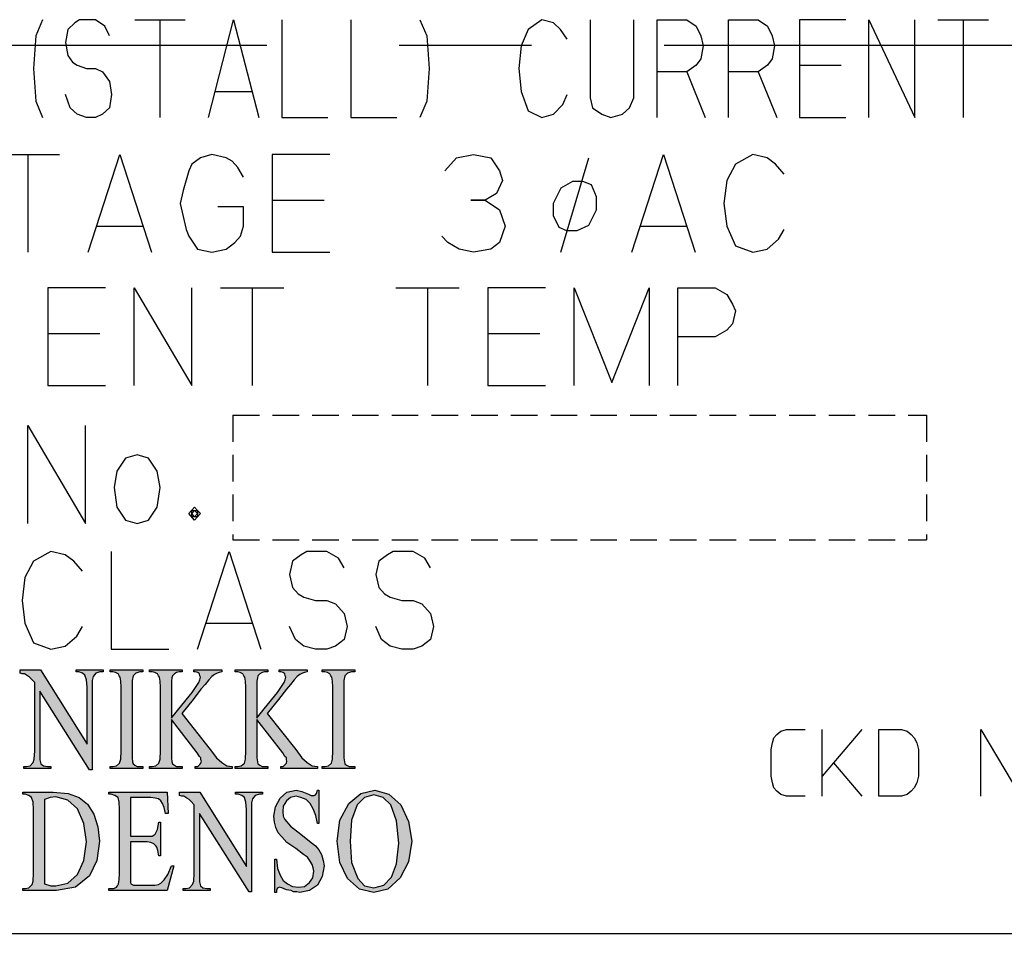
# Model space of a CAD drawing. Extents: x 3842 to 4436, y -19 to 355.
# Drawn here: x 4136 to 4149, y 219 to 232 of the extents above; entities that cross this region are included whole.
import ezdxf

# ---------------------------------------------------------------- set-up
doc = ezdxf.new("R2010")
doc.units = 0
doc.header["$MEASUREMENT"] = 0
doc.linetypes.add('CENTER', pattern=[14.298246, 8.936404, -1.787281, 1.787281, -1.787281])
doc.linetypes.add('DASHED', pattern=[5.361842, 3.574561, -1.787281])
doc.layers.get('0').update_dxf_attribs({"linetype": 'CONTINUOUS'})

msp = doc.modelspace()

# ---------------------------------------------------------------- hatches: boundary and pattern name
at = {"linetype": 'Continuous'}
for points in [[(4136.059, 222.899), (4136.332, 222.899), (4136.961, 221.895), (4136.961, 222.664), (4136.954, 222.763), (4136.933, 222.827), (4136.898, 222.854), (4136.849, 222.872), (4136.814, 222.872), (4136.814, 222.899), (4137.177, 222.899), (4137.177, 222.872), (4137.135, 222.872), (4137.079, 222.854), (4137.045, 222.809), (4137.031, 222.754), (4137.031, 222.664), (4137.031, 221.551), (4136.996, 221.551), (4136.325, 222.61), (4136.325, 221.805), (4136.325, 221.687), (4136.339, 221.633), (4136.374, 221.606), (4136.429, 221.597), (4136.471, 221.597), (4136.471, 221.57), (4136.108, 221.57), (4136.108, 221.597), (4136.143, 221.597), (4136.192, 221.606), (4136.234, 221.651), (4136.248, 221.696), (4136.255, 221.805), (4136.255, 222.727), (4136.213, 222.772), (4136.185, 222.8), (4136.157, 222.818), (4136.115, 222.845), (4136.087, 222.845), (4136.059, 222.854)], [(4137.715, 221.597), (4137.715, 221.57), (4137.275, 221.57), (4137.275, 221.597), (4137.31, 221.597), (4137.359, 221.606), (4137.401, 221.642), (4137.415, 221.696), (4137.422, 221.805), (4137.422, 222.664), (4137.415, 222.745), (4137.408, 222.8), (4137.394, 222.818), (4137.38, 222.845), (4137.345, 222.863), (4137.31, 222.872), (4137.275, 222.872), (4137.275, 222.899), (4137.715, 222.899), (4137.715, 222.872), (4137.674, 222.872), (4137.618, 222.854), (4137.583, 222.818), (4137.569, 222.754), (4137.569, 222.664), (4137.569, 221.805), (4137.569, 221.714), (4137.576, 221.66), (4137.583, 221.633), (4137.604, 221.615), (4137.639, 221.597), (4137.674, 221.597)], [(4138.24, 222.311), (4138.624, 221.823), (4138.708, 221.714), (4138.778, 221.651), (4138.848, 221.606), (4138.918, 221.597), (4138.918, 221.57), (4138.421, 221.57), (4138.421, 221.597), (4138.456, 221.597), (4138.484, 221.624), (4138.498, 221.642), (4138.505, 221.669), (4138.498, 221.687), (4138.498, 221.714), (4138.477, 221.732), (4138.449, 221.778), (4138.1, 222.23), (4138.1, 221.805), (4138.1, 221.714), (4138.107, 221.66), (4138.114, 221.633), (4138.142, 221.615), (4138.17, 221.597), (4138.205, 221.597), (4138.247, 221.597), (4138.247, 221.57), (4137.806, 221.57), (4137.806, 221.597), (4137.841, 221.597), (4137.89, 221.606), (4137.932, 221.642), (4137.946, 221.696), (4137.953, 221.805), (4137.953, 222.664), (4137.946, 222.745), (4137.939, 222.8), (4137.925, 222.818), (4137.911, 222.845), (4137.876, 222.863), (4137.841, 222.872), (4137.806, 222.872), (4137.806, 222.899), (4138.247, 222.899), (4138.247, 222.872), (4138.205, 222.872), (4138.17, 222.863), (4138.142, 222.845), (4138.114, 222.818), (4138.107, 222.79), (4138.1, 222.745), (4138.1, 222.664), (4138.1, 222.248), (4138.128, 222.284), (4138.198, 222.374), (4138.379, 222.592), (4138.47, 222.727), (4138.484, 222.763), (4138.491, 222.8), (4138.484, 222.818), (4138.477, 222.845), (4138.456, 222.863), (4138.421, 222.872), (4138.4, 222.872), (4138.4, 222.899), (4138.778, 222.899), (4138.778, 222.872), (4138.743, 222.863), (4138.715, 222.854), (4138.68, 222.836), (4138.645, 222.809), (4138.603, 222.763), (4138.554, 222.7), (4138.498, 222.637), (4138.393, 222.501)], [(4139.393, 222.311), (4139.777, 221.823), (4139.861, 221.714), (4139.931, 221.651), (4140.001, 221.606), (4140.071, 221.597), (4140.071, 221.57), (4139.575, 221.57), (4139.575, 221.597), (4139.61, 221.597), (4139.637, 221.624), (4139.651, 221.642), (4139.658, 221.669), (4139.651, 221.687), (4139.651, 221.714), (4139.63, 221.732), (4139.603, 221.778), (4139.253, 222.23), (4139.253, 221.805), (4139.253, 221.714), (4139.26, 221.66), (4139.267, 221.633), (4139.295, 221.615), (4139.323, 221.597), (4139.358, 221.597), (4139.4, 221.597), (4139.4, 221.57), (4138.96, 221.57), (4138.96, 221.597), (4138.994, 221.597), (4139.043, 221.606), (4139.085, 221.642), (4139.099, 221.696), (4139.106, 221.805), (4139.106, 222.664), (4139.099, 222.745), (4139.092, 222.8), (4139.078, 222.818), (4139.064, 222.845), (4139.029, 222.863), (4138.994, 222.872), (4138.96, 222.872), (4138.96, 222.899), (4139.4, 222.899), (4139.4, 222.872), (4139.358, 222.872), (4139.323, 222.863), (4139.295, 222.845), (4139.267, 222.818), (4139.26, 222.79), (4139.253, 222.745), (4139.253, 222.664), (4139.253, 222.248), (4139.281, 222.284), (4139.351, 222.374), (4139.533, 222.592), (4139.623, 222.727), (4139.637, 222.763), (4139.644, 222.8), (4139.637, 222.818), (4139.63, 222.845), (4139.61, 222.863), (4139.575, 222.872), (4139.554, 222.872), (4139.554, 222.899), (4139.931, 222.899), (4139.931, 222.872), (4139.896, 222.863), (4139.868, 222.854), (4139.833, 222.836), (4139.798, 222.809), (4139.756, 222.763), (4139.707, 222.7), (4139.651, 222.637), (4139.547, 222.501)], [(4140.574, 221.597), (4140.574, 221.57), (4140.134, 221.57), (4140.134, 221.597), (4140.169, 221.597), (4140.218, 221.606), (4140.26, 221.642), (4140.273, 221.696), (4140.28, 221.805), (4140.28, 222.664), (4140.273, 222.745), (4140.266, 222.8), (4140.253, 222.818), (4140.239, 222.845), (4140.204, 222.863), (4140.169, 222.872), (4140.134, 222.872), (4140.134, 222.899), (4140.574, 222.899), (4140.574, 222.872), (4140.532, 222.872), (4140.476, 222.854), (4140.441, 222.818), (4140.427, 222.754), (4140.427, 222.664), (4140.427, 221.805), (4140.427, 221.714), (4140.434, 221.66), (4140.441, 221.633), (4140.462, 221.615), (4140.497, 221.597), (4140.532, 221.597)], [(4137.547, 221.177), (4137.547, 220.653), (4137.771, 220.653), (4137.841, 220.653), (4137.882, 220.68), (4137.91, 220.743), (4137.931, 220.842), (4137.952, 220.842), (4137.952, 220.39), (4137.931, 220.39), (4137.917, 220.463), (4137.903, 220.508), (4137.889, 220.526), (4137.861, 220.553), (4137.82, 220.571), (4137.771, 220.58), (4137.547, 220.58), (4137.547, 220.137), (4137.547, 220.065), (4137.547, 220.029), (4137.554, 220.01), (4137.568, 220.001), (4137.589, 219.992), (4137.631, 219.992), (4137.799, 219.992), (4137.875, 219.992), (4137.924, 220.001), (4137.959, 220.02), (4138.001, 220.065), (4138.05, 220.137), (4138.099, 220.255), (4138.134, 220.255), (4138.043, 219.92), (4137.253, 219.92), (4137.253, 219.947), (4137.288, 219.947), (4137.323, 219.947), (4137.358, 219.965), (4137.372, 219.983), (4137.386, 220.01), (4137.393, 220.065), (4137.4, 220.155), (4137.4, 221.014), (4137.393, 221.114), (4137.379, 221.177), (4137.337, 221.204), (4137.288, 221.222), (4137.253, 221.222), (4137.253, 221.249), (4138.043, 221.249), (4138.057, 220.96), (4138.022, 220.96), (4138.001, 221.041), (4137.98, 221.096), (4137.959, 221.132), (4137.924, 221.159), (4137.882, 221.168), (4137.82, 221.177)], [(4138.211, 221.249), (4138.484, 221.249), (4139.113, 220.246), (4139.113, 221.014), (4139.106, 221.114), (4139.085, 221.177), (4139.05, 221.204), (4139.001, 221.222), (4138.966, 221.222), (4138.966, 221.249), (4139.329, 221.249), (4139.329, 221.222), (4139.287, 221.222), (4139.231, 221.204), (4139.196, 221.159), (4139.182, 221.105), (4139.182, 221.014), (4139.182, 219.902), (4139.147, 219.902), (4138.477, 220.96), (4138.477, 220.155), (4138.477, 220.038), (4138.491, 219.983), (4138.525, 219.956), (4138.581, 219.947), (4138.623, 219.947), (4138.623, 219.92), (4138.26, 219.92), (4138.26, 219.947), (4138.295, 219.947), (4138.344, 219.956), (4138.386, 220.001), (4138.4, 220.047), (4138.407, 220.155), (4138.407, 221.078), (4138.365, 221.123), (4138.337, 221.15), (4138.309, 221.168), (4138.267, 221.195), (4138.239, 221.195), (4138.211, 221.204)], [(4140.091, 221.277), (4140.091, 220.824), (4140.07, 220.824), (4140.049, 220.933), (4140.014, 221.023), (4139.972, 221.096), (4139.916, 221.15), (4139.846, 221.177), (4139.783, 221.195), (4139.707, 221.177), (4139.651, 221.132), (4139.609, 221.06), (4139.602, 220.987), (4139.609, 220.924), (4139.63, 220.879), (4139.707, 220.788), (4139.846, 220.68), (4139.965, 220.589), (4140.042, 220.526), (4140.091, 220.472), (4140.126, 220.408), (4140.147, 220.327), (4140.161, 220.255), (4140.133, 220.11), (4140.07, 219.992), (4139.965, 219.92), (4139.832, 219.893), (4139.79, 219.902), (4139.749, 219.902), (4139.714, 219.92), (4139.651, 219.929), (4139.588, 219.956), (4139.56, 219.965), (4139.539, 219.956), (4139.525, 219.947), (4139.518, 219.92), (4139.518, 219.893), (4139.497, 219.893), (4139.497, 220.345), (4139.518, 220.345), (4139.532, 220.218), (4139.567, 220.128), (4139.609, 220.056), (4139.665, 220.01), (4139.735, 219.974), (4139.818, 219.965), (4139.895, 219.974), (4139.965, 220.029), (4140.007, 220.092), (4140.021, 220.182), (4140.014, 220.228), (4140, 220.273), (4139.972, 220.318), (4139.937, 220.372), (4139.881, 220.408), (4139.777, 220.49), (4139.658, 220.571), (4139.588, 220.644), (4139.539, 220.698), (4139.511, 220.77), (4139.49, 220.842), (4139.483, 220.924), (4139.504, 221.05), (4139.567, 221.168), (4139.658, 221.249), (4139.783, 221.277), (4139.86, 221.258), (4139.951, 221.222), (4139.986, 221.204), (4140.014, 221.204), (4140.028, 221.204), (4140.042, 221.213), (4140.056, 221.231), (4140.07, 221.277)]]:
    msp.add_hatch(color=7, dxfattribs=at).paths.add_polyline_path(points)
h = msp.add_hatch(color=7, dxfattribs=at)
h.paths.add_polyline_path([(4136.093, 219.92), (4136.093, 219.947), (4136.128, 219.947), (4136.177, 219.956), (4136.219, 220.001), (4136.233, 220.047), (4136.24, 220.155), (4136.24, 221.014), (4136.233, 221.114), (4136.212, 221.177), (4136.177, 221.204), (4136.128, 221.222), (4136.093, 221.222), (4136.093, 221.249), (4136.506, 221.249), (4136.708, 221.231), (4136.855, 221.177), (4136.967, 221.087), (4137.051, 220.951), (4137.107, 220.779), (4137.128, 220.589), (4137.093, 220.327), (4136.995, 220.119), (4136.806, 219.965), (4136.548, 219.92)])
h.paths.add_polyline_path([(4136.387, 220.01), (4136.471, 219.983), (4136.541, 219.983), (4136.701, 220.02), (4136.834, 220.137), (4136.918, 220.327), (4136.953, 220.58), (4136.918, 220.824), (4136.834, 221.023), (4136.701, 221.141), (4136.541, 221.186), (4136.464, 221.177), (4136.387, 221.15)], flags=16)
h = msp.add_hatch(color=7, dxfattribs=at)
h.paths.add_polyline_path([(4140.846, 221.277), (4141.035, 221.222), (4141.195, 221.078), (4141.3, 220.852), (4141.342, 220.589), (4141.3, 220.309), (4141.188, 220.092), (4141.021, 219.938), (4140.832, 219.893), (4140.636, 219.938), (4140.475, 220.083), (4140.371, 220.3), (4140.336, 220.589), (4140.371, 220.87), (4140.496, 221.096), (4140.657, 221.231)])
h.paths.add_polyline_path([(4140.832, 221.213), (4140.706, 221.177), (4140.608, 221.078), (4140.531, 220.87), (4140.51, 220.589), (4140.531, 220.3), (4140.615, 220.083), (4140.706, 219.983), (4140.832, 219.956), (4140.965, 219.992), (4141.069, 220.101), (4141.139, 220.282), (4141.167, 220.562), (4141.139, 220.861), (4141.063, 221.078), (4140.958, 221.177)], flags=16)

# ---------------------------------------------------------------- linework, layer by layer
at = {"color": 7, "linetype": 'Continuous'}
for p, q in [((4136.362, 231.676), (4136.268, 231.456)), ((4136.796, 231.632), (4136.703, 231.544)), ((4136.859, 231.676), (4136.796, 231.632)), ((4136.952, 231.676), (4136.859, 231.676)), ((4137.076, 231.676), (4136.952, 231.676)), ((4137.2, 231.588), (4137.076, 231.676)), ((4137.604, 231.676), (4137.945, 231.676)), ((4137.945, 231.676), (4138.287, 231.676)), ((4137.945, 231.676), (4137.945, 230.356)), ((4138.598, 230.356), (4138.939, 231.676)), ((4138.939, 231.676), (4139.281, 230.356)), ((4139.591, 231.676), (4139.591, 230.356)), ((4140.523, 231.676), (4140.523, 230.356)), ((4141.454, 231.676), (4141.548, 231.456)), ((4143.1, 231.676), (4142.914, 231.544)), ((4143.256, 231.632), (4143.1, 231.676)), ((4143.349, 231.544), (4143.256, 231.632)), ((4143.752, 231.676), (4143.752, 230.62)), ((4144.342, 230.62), (4144.342, 231.676)), ((4144.653, 230.972), (4144.653, 231.676)), ((4144.653, 231.676), (4145.057, 231.676)), ((4145.057, 231.676), (4145.181, 231.588)), ((4145.616, 230.972), (4145.616, 231.676)), ((4145.616, 231.676), (4146.019, 231.676)), ((4146.019, 231.676), (4146.144, 231.588)), ((4146.578, 231.676), (4146.578, 231.06)), ((4147.199, 231.676), (4146.578, 231.676)), ((4147.51, 231.676), (4148.131, 230.356)), ((4147.51, 230.356), (4147.51, 231.676)), ((4148.131, 230.356), (4148.131, 231.676)), ((4148.442, 231.676), (4148.783, 231.676)), ((4148.783, 231.676), (4149.125, 231.676)), ((4148.783, 231.676), (4148.783, 230.356)), ((4136.703, 231.544), (4136.672, 231.368)), ((4137.262, 231.456), (4137.2, 231.588)), ((4142.914, 231.544), (4142.821, 231.324)), ((4143.442, 231.412), (4143.349, 231.544)), ((4145.181, 231.588), (4145.243, 231.456)), ((4146.144, 231.588), (4146.206, 231.456)), ((4136.268, 231.456), (4136.237, 231.016)), ((4136.672, 231.368), (4136.703, 231.192)), ((4141.548, 231.456), (4141.579, 231.016)), ((4145.243, 231.456), (4145.274, 231.324)), ((4146.206, 231.456), (4146.237, 231.324)), ((4142.821, 231.324), (4142.79, 231.016)), ((4145.274, 231.324), (4145.243, 231.148)), ((4146.237, 231.324), (4146.206, 231.148)), ((4136.703, 231.192), (4136.765, 231.104)), ((4136.765, 231.104), (4136.827, 231.06)), ((4145.243, 231.148), (4145.181, 231.06)), ((4146.206, 231.148), (4146.144, 231.06)), ((4136.237, 231.016), (4136.268, 230.576)), ((4136.827, 231.06), (4136.952, 231.016)), ((4136.952, 231.016), (4137.076, 231.016)), ((4137.076, 231.016), (4137.169, 230.972)), ((4137.169, 230.972), (4137.262, 230.84)), ((4141.579, 231.016), (4141.548, 230.576)), ((4142.79, 231.016), (4142.821, 230.708)), ((4145.057, 230.972), (4144.653, 230.972)), ((4144.653, 230.356), (4144.653, 230.972)), ((4145.181, 231.06), (4145.057, 230.972)), ((4145.057, 230.972), (4145.305, 230.356)), ((4146.019, 230.972), (4145.616, 230.972)), ((4145.616, 230.356), (4145.616, 230.972)), ((4146.144, 231.06), (4146.019, 230.972)), ((4146.019, 230.972), (4146.268, 230.356)), ((4146.578, 231.06), (4146.578, 230.356)), ((4146.578, 231.06), (4147.137, 231.06)), ((4137.262, 230.84), (4137.293, 230.664)), ((4138.691, 230.708), (4139.188, 230.708)), ((4142.821, 230.708), (4142.914, 230.444)), ((4136.268, 230.576), (4136.362, 230.356)), ((4136.734, 230.488), (4136.672, 230.664)), ((4137.293, 230.664), (4137.262, 230.488)), ((4141.548, 230.576), (4141.454, 230.356)), ((4143.38, 230.532), (4143.442, 230.664)), ((4143.752, 230.62), (4143.783, 230.488)), ((4144.28, 230.488), (4144.342, 230.62)), ((4136.827, 230.4), (4136.734, 230.488)), ((4137.262, 230.488), (4137.169, 230.4)), ((4142.914, 230.444), (4143.1, 230.356)), ((4143.256, 230.4), (4143.38, 230.532)), ((4143.783, 230.488), (4143.908, 230.4)), ((4144.187, 230.4), (4144.28, 230.488)), ((4136.952, 230.356), (4136.827, 230.4)), ((4137.076, 230.356), (4136.952, 230.356)), ((4137.169, 230.4), (4137.076, 230.356)), ((4139.591, 230.356), (4140.212, 230.356)), ((4140.523, 230.356), (4141.144, 230.356)), ((4143.1, 230.356), (4143.256, 230.4)), ((4143.908, 230.4), (4144.032, 230.356)), ((4144.032, 230.356), (4144.187, 230.4)), ((4146.578, 230.356), (4147.199, 230.356)), ((4135.735, 229.856), (4136.162, 229.856)), ((4136.162, 229.856), (4136.589, 229.856)), ((4136.162, 229.856), (4136.162, 228.536)), ((4136.977, 228.536), (4137.404, 229.856)), ((4137.404, 229.856), (4137.831, 228.536)), ((4138.491, 229.812), (4138.374, 229.724)), ((4138.646, 229.856), (4138.491, 229.812)), ((4138.84, 229.812), (4138.646, 229.856)), ((4138.918, 229.768), (4138.84, 229.812)), ((4138.995, 229.68), (4138.918, 229.768)), ((4139.461, 229.856), (4139.461, 229.24)), ((4140.237, 229.856), (4139.461, 229.856)), ((4141.79, 229.636), (4141.945, 229.812)), ((4141.945, 229.812), (4142.178, 229.856)), ((4142.178, 229.856), (4142.411, 229.812)), ((4142.411, 229.812), (4142.528, 229.636)), ((4143.356, 228.536), (4143.731, 229.812)), ((4144.313, 228.536), (4144.74, 229.856)), ((4144.74, 229.856), (4145.167, 228.536)), ((4145.944, 229.856), (4145.711, 229.724)), ((4146.138, 229.812), (4145.944, 229.856)), ((4146.254, 229.724), (4146.138, 229.812)), ((4138.335, 229.636), (4138.258, 229.372)), ((4138.374, 229.724), (4138.335, 229.636)), ((4139.073, 229.548), (4138.995, 229.68)), ((4142.528, 229.636), (4142.567, 229.504)), ((4145.711, 229.724), (4145.594, 229.504)), ((4146.371, 229.592), (4146.254, 229.724)), ((4142.567, 229.504), (4142.489, 229.328)), ((4143.511, 229.49), (4143.356, 229.402)), ((4143.653, 229.49), (4143.511, 229.49)), ((4143.77, 229.446), (4143.653, 229.49)), ((4145.594, 229.504), (4145.555, 229.196)), ((4138.258, 229.372), (4138.219, 229.196)), ((4143.356, 229.402), (4143.252, 229.196)), ((4143.835, 229.284), (4143.77, 229.446)), ((4139.461, 229.24), (4139.461, 228.536)), ((4139.461, 229.24), (4140.16, 229.24)), ((4142.14, 229.24), (4142.334, 229.24)), ((4142.334, 229.24), (4142.14, 229.24)), ((4142.489, 229.328), (4142.334, 229.24)), ((4142.334, 229.24), (4142.528, 229.108)), ((4143.835, 229.108), (4143.835, 229.284)), ((4138.219, 229.196), (4138.258, 229.02)), ((4139.073, 229.152), (4138.724, 229.152)), ((4139.073, 228.888), (4139.073, 229.152)), ((4142.528, 229.108), (4142.605, 228.888)), ((4143.252, 229.196), (4143.252, 229.035)), ((4143.731, 228.903), (4143.835, 229.108)), ((4145.555, 229.196), (4145.594, 228.888)), ((4138.258, 229.02), (4138.297, 228.844)), ((4143.252, 229.035), (4143.33, 228.874)), ((4137.093, 228.888), (4137.714, 228.888)), ((4138.297, 228.844), (4138.335, 228.756)), ((4139.034, 228.756), (4139.073, 228.888)), ((4142.605, 228.888), (4142.528, 228.668)), ((4143.33, 228.874), (4143.433, 228.83)), ((4143.433, 228.83), (4143.576, 228.83)), ((4143.576, 228.83), (4143.731, 228.903)), ((4144.43, 228.888), (4145.051, 228.888)), ((4145.594, 228.888), (4145.711, 228.624)), ((4146.293, 228.712), (4146.371, 228.844)), ((4138.335, 228.756), (4138.452, 228.58)), ((4138.957, 228.668), (4139.034, 228.756)), ((4141.829, 228.668), (4141.751, 228.756)), ((4146.138, 228.58), (4146.293, 228.712)), ((4138.452, 228.58), (4138.646, 228.536)), ((4138.646, 228.536), (4138.84, 228.58)), ((4138.84, 228.58), (4138.957, 228.668)), ((4141.984, 228.58), (4141.829, 228.668)), ((4142.178, 228.536), (4141.984, 228.58)), ((4142.411, 228.58), (4142.178, 228.536)), ((4142.528, 228.668), (4142.411, 228.58)), ((4145.711, 228.624), (4145.944, 228.536)), ((4145.944, 228.536), (4146.138, 228.58)), ((4139.461, 228.536), (4140.237, 228.536)), ((4136.433, 228.056), (4136.433, 227.44)), ((4137.21, 228.056), (4136.433, 228.056)), ((4137.598, 228.056), (4138.374, 226.736)), ((4137.598, 226.736), (4137.598, 228.056)), ((4138.374, 226.736), (4138.374, 228.056)), ((4138.762, 228.056), (4139.189, 228.056)), ((4139.189, 228.056), (4139.616, 228.056)), ((4139.189, 228.056), (4139.189, 226.736)), ((4141.13, 228.056), (4141.557, 228.056)), ((4141.557, 228.056), (4141.984, 228.056)), ((4141.557, 228.056), (4141.557, 226.736)), ((4142.372, 228.056), (4142.372, 227.44)), ((4143.149, 228.056), (4142.372, 228.056)), ((4143.537, 228.056), (4144.042, 226.78)), ((4143.537, 226.736), (4143.537, 228.056)), ((4144.042, 226.78), (4144.546, 228.056)), ((4144.546, 228.056), (4144.546, 226.736)), ((4144.934, 227.396), (4144.934, 228.056)), ((4144.934, 228.056), (4145.439, 228.056)), ((4145.439, 228.056), (4145.594, 227.968)), ((4145.594, 227.968), (4145.672, 227.836)), ((4145.672, 227.836), (4145.711, 227.748)), ((4145.711, 227.748), (4145.672, 227.572)), ((4145.672, 227.572), (4145.594, 227.484)), ((4136.433, 227.44), (4136.433, 226.736)), ((4136.433, 227.44), (4137.132, 227.44)), ((4142.372, 227.44), (4142.372, 226.736)), ((4142.372, 227.44), (4143.071, 227.44)), ((4145.439, 227.396), (4144.934, 227.396)), ((4144.934, 226.736), (4144.934, 227.396)), ((4145.594, 227.484), (4145.439, 227.396)), ((4136.433, 226.736), (4137.21, 226.736)), ((4142.372, 226.736), (4143.149, 226.736)), ((4136.162, 226.197), (4136.938, 224.877)), ((4136.162, 224.877), (4136.162, 226.197)), ((4136.938, 224.877), (4136.938, 226.197)), ((4137.637, 225.801), (4137.481, 225.757)), ((4137.792, 225.757), (4137.637, 225.801)), ((4137.481, 225.757), (4137.365, 225.581)), ((4137.908, 225.581), (4137.792, 225.757)), ((4137.365, 225.581), (4137.326, 225.361)), ((4137.947, 225.361), (4137.908, 225.581)), ((4137.326, 225.361), (4137.365, 225.097)), ((4137.908, 225.097), (4137.947, 225.361)), ((4137.365, 225.097), (4137.481, 224.921)), ((4137.792, 224.921), (4137.908, 225.097)), ((4138.335, 225.009), (4138.413, 225.097)), ((4138.413, 225.097), (4138.452, 225.053)), ((4138.413, 224.921), (4138.335, 225.009)), ((4138.374, 225.009), (4138.413, 225.053)), ((4138.374, 225.053), (4138.413, 225.053)), ((4138.374, 224.965), (4138.374, 225.053)), ((4138.413, 224.965), (4138.374, 225.009)), ((4138.452, 224.965), (4138.374, 224.965)), ((4138.413, 225.053), (4138.452, 225.053)), ((4138.413, 225.053), (4138.452, 225.009)), ((4138.452, 225.009), (4138.413, 224.965)), ((4138.452, 224.965), (4138.413, 224.921)), ((4138.452, 225.053), (4138.491, 225.009)), ((4138.452, 225.053), (4138.452, 225.009)), ((4138.452, 225.009), (4138.452, 224.965)), ((4138.491, 225.009), (4138.452, 224.965)), ((4137.481, 224.921), (4137.637, 224.877)), ((4137.637, 224.877), (4137.792, 224.921)), ((4136.472, 224.497), (4136.239, 224.365)), ((4136.666, 224.453), (4136.472, 224.497)), ((4136.783, 224.365), (4136.666, 224.453)), ((4137.287, 224.497), (4137.287, 223.177)), ((4138.452, 223.177), (4138.879, 224.497)), ((4138.879, 224.497), (4139.306, 223.177)), ((4139.849, 224.453), (4139.733, 224.365)), ((4139.927, 224.497), (4139.849, 224.453)), ((4140.043, 224.497), (4139.927, 224.497)), ((4140.199, 224.497), (4140.043, 224.497)), ((4140.354, 224.409), (4140.199, 224.497)), ((4141.014, 224.453), (4140.897, 224.365)), ((4141.091, 224.497), (4141.014, 224.453)), ((4141.208, 224.497), (4141.091, 224.497)), ((4141.363, 224.497), (4141.208, 224.497)), ((4141.518, 224.409), (4141.363, 224.497)), ((4136.239, 224.365), (4136.123, 224.145)), ((4136.899, 224.233), (4136.783, 224.365)), ((4139.733, 224.365), (4139.694, 224.189)), ((4140.432, 224.277), (4140.354, 224.409)), ((4140.897, 224.365), (4140.859, 224.189)), ((4141.596, 224.277), (4141.518, 224.409)), ((4139.694, 224.189), (4139.733, 224.013)), ((4140.859, 224.189), (4140.897, 224.013)), ((4136.123, 224.145), (4136.084, 223.837)), ((4139.733, 224.013), (4139.811, 223.925)), ((4139.811, 223.925), (4139.888, 223.881)), ((4140.897, 224.013), (4140.975, 223.925)), ((4140.975, 223.925), (4141.053, 223.881)), ((4136.084, 223.837), (4136.123, 223.529)), ((4139.888, 223.881), (4140.043, 223.837)), ((4140.043, 223.837), (4140.199, 223.837)), ((4140.199, 223.837), (4140.315, 223.793)), ((4140.315, 223.793), (4140.432, 223.661)), ((4141.053, 223.881), (4141.208, 223.837)), ((4141.208, 223.837), (4141.363, 223.837)), ((4141.363, 223.837), (4141.48, 223.793)), ((4141.48, 223.793), (4141.596, 223.661)), ((4140.432, 223.661), (4140.47, 223.485)), ((4141.596, 223.661), (4141.635, 223.485)), ((4136.123, 223.529), (4136.239, 223.265)), ((4138.568, 223.529), (4139.189, 223.529)), ((4136.822, 223.353), (4136.899, 223.485)), ((4139.772, 223.309), (4139.694, 223.485)), ((4140.47, 223.485), (4140.432, 223.309)), ((4140.936, 223.309), (4140.859, 223.485)), ((4141.635, 223.485), (4141.596, 223.309)), ((4136.239, 223.265), (4136.472, 223.177)), ((4136.666, 223.221), (4136.822, 223.353)), ((4139.888, 223.221), (4139.772, 223.309)), ((4140.432, 223.309), (4140.315, 223.221)), ((4141.053, 223.221), (4140.936, 223.309)), ((4141.596, 223.309), (4141.48, 223.221)), ((4136.472, 223.177), (4136.666, 223.221)), ((4137.287, 223.177), (4138.064, 223.177)), ((4140.043, 223.177), (4139.888, 223.221)), ((4140.199, 223.177), (4140.043, 223.177)), ((4140.315, 223.221), (4140.199, 223.177)), ((4141.208, 223.177), (4141.053, 223.221)), ((4141.363, 223.177), (4141.208, 223.177)), ((4141.48, 223.221), (4141.363, 223.177)), ((4136.059, 222.854), (4136.059, 222.899)), ((4136.059, 222.899), (4136.332, 222.899)), ((4136.087, 222.845), (4136.059, 222.854)), ((4136.115, 222.845), (4136.087, 222.845)), ((4136.157, 222.818), (4136.115, 222.845)), ((4136.332, 222.899), (4136.961, 221.895)), ((4136.814, 222.899), (4137.177, 222.899)), ((4136.814, 222.872), (4136.814, 222.899)), ((4136.849, 222.872), (4136.814, 222.872)), ((4136.898, 222.854), (4136.849, 222.872)), ((4136.933, 222.827), (4136.898, 222.854)), ((4137.079, 222.854), (4137.045, 222.809)), ((4137.135, 222.872), (4137.079, 222.854)), ((4137.177, 222.872), (4137.135, 222.872)), ((4137.177, 222.899), (4137.177, 222.872)), ((4137.275, 222.899), (4137.715, 222.899)), ((4137.275, 222.872), (4137.275, 222.899)), ((4137.31, 222.872), (4137.275, 222.872)), ((4137.345, 222.863), (4137.31, 222.872)), ((4137.38, 222.845), (4137.345, 222.863)), ((4137.394, 222.818), (4137.38, 222.845)), ((4137.618, 222.854), (4137.583, 222.818)), ((4137.674, 222.872), (4137.618, 222.854)), ((4137.715, 222.872), (4137.674, 222.872)), ((4137.715, 222.899), (4137.715, 222.872)), ((4137.806, 222.899), (4138.247, 222.899)), ((4137.806, 222.872), (4137.806, 222.899)), ((4137.841, 222.872), (4137.806, 222.872)), ((4137.876, 222.863), (4137.841, 222.872)), ((4137.911, 222.845), (4137.876, 222.863)), ((4137.925, 222.818), (4137.911, 222.845)), ((4138.142, 222.845), (4138.114, 222.818)), ((4138.17, 222.863), (4138.142, 222.845)), ((4138.205, 222.872), (4138.17, 222.863)), ((4138.247, 222.872), (4138.205, 222.872)), ((4138.247, 222.899), (4138.247, 222.872)), ((4138.4, 222.899), (4138.778, 222.899)), ((4138.4, 222.872), (4138.4, 222.899)), ((4138.421, 222.872), (4138.4, 222.872)), ((4138.456, 222.863), (4138.421, 222.872)), ((4138.477, 222.845), (4138.456, 222.863)), ((4138.484, 222.818), (4138.477, 222.845)), ((4138.68, 222.836), (4138.645, 222.809)), ((4138.715, 222.854), (4138.68, 222.836)), ((4138.743, 222.863), (4138.715, 222.854)), ((4138.778, 222.872), (4138.743, 222.863)), ((4138.778, 222.899), (4138.778, 222.872)), ((4138.96, 222.899), (4139.4, 222.899)), ((4138.96, 222.872), (4138.96, 222.899)), ((4138.994, 222.872), (4138.96, 222.872)), ((4139.029, 222.863), (4138.994, 222.872)), ((4139.064, 222.845), (4139.029, 222.863)), ((4139.078, 222.818), (4139.064, 222.845)), ((4139.295, 222.845), (4139.267, 222.818)), ((4139.323, 222.863), (4139.295, 222.845)), ((4139.358, 222.872), (4139.323, 222.863)), ((4139.4, 222.872), (4139.358, 222.872)), ((4139.4, 222.899), (4139.4, 222.872)), ((4139.554, 222.899), (4139.931, 222.899)), ((4139.554, 222.872), (4139.554, 222.899)), ((4139.575, 222.872), (4139.554, 222.872)), ((4139.61, 222.863), (4139.575, 222.872)), ((4139.63, 222.845), (4139.61, 222.863)), ((4139.637, 222.818), (4139.63, 222.845)), ((4139.833, 222.836), (4139.798, 222.809)), ((4139.868, 222.854), (4139.833, 222.836)), ((4139.896, 222.863), (4139.868, 222.854)), ((4139.931, 222.872), (4139.896, 222.863)), ((4139.931, 222.899), (4139.931, 222.872)), ((4140.134, 222.899), (4140.574, 222.899)), ((4140.134, 222.872), (4140.134, 222.899)), ((4140.169, 222.872), (4140.134, 222.872)), ((4140.204, 222.863), (4140.169, 222.872)), ((4140.239, 222.845), (4140.204, 222.863)), ((4140.253, 222.818), (4140.239, 222.845)), ((4140.476, 222.854), (4140.441, 222.818)), ((4140.532, 222.872), (4140.476, 222.854)), ((4140.574, 222.872), (4140.532, 222.872)), ((4140.574, 222.899), (4140.574, 222.872)), ((4136.185, 222.8), (4136.157, 222.818)), ((4136.213, 222.772), (4136.185, 222.8)), ((4136.255, 222.727), (4136.213, 222.772)), ((4136.255, 221.805), (4136.255, 222.727)), ((4136.954, 222.763), (4136.933, 222.827)), ((4136.961, 222.664), (4136.954, 222.763)), ((4137.045, 222.809), (4137.031, 222.754)), ((4137.031, 222.754), (4137.031, 222.664)), ((4137.408, 222.8), (4137.394, 222.818)), ((4137.415, 222.745), (4137.408, 222.8)), ((4137.422, 222.664), (4137.415, 222.745)), ((4137.583, 222.818), (4137.569, 222.754)), ((4137.569, 222.754), (4137.569, 222.664)), ((4137.939, 222.8), (4137.925, 222.818)), ((4137.946, 222.745), (4137.939, 222.8)), ((4137.953, 222.664), (4137.946, 222.745)), ((4138.107, 222.79), (4138.1, 222.745)), ((4138.1, 222.745), (4138.1, 222.664)), ((4138.114, 222.818), (4138.107, 222.79)), ((4138.379, 222.592), (4138.47, 222.727)), ((4138.47, 222.727), (4138.484, 222.763)), ((4138.491, 222.8), (4138.484, 222.818)), ((4138.484, 222.763), (4138.491, 222.8)), ((4138.603, 222.763), (4138.554, 222.7)), ((4138.645, 222.809), (4138.603, 222.763)), ((4139.092, 222.8), (4139.078, 222.818)), ((4139.099, 222.745), (4139.092, 222.8)), ((4139.106, 222.664), (4139.099, 222.745)), ((4139.26, 222.79), (4139.253, 222.745)), ((4139.253, 222.745), (4139.253, 222.664)), ((4139.267, 222.818), (4139.26, 222.79)), ((4139.533, 222.592), (4139.623, 222.727)), ((4139.623, 222.727), (4139.637, 222.763)), ((4139.644, 222.8), (4139.637, 222.818)), ((4139.637, 222.763), (4139.644, 222.8)), ((4139.756, 222.763), (4139.707, 222.7)), ((4139.798, 222.809), (4139.756, 222.763)), ((4140.266, 222.8), (4140.253, 222.818)), ((4140.273, 222.745), (4140.266, 222.8)), ((4140.28, 222.664), (4140.273, 222.745)), ((4140.441, 222.818), (4140.427, 222.754)), ((4140.427, 222.754), (4140.427, 222.664)), ((4136.325, 222.61), (4136.325, 221.805)), ((4136.996, 221.551), (4136.325, 222.61)), ((4136.961, 221.895), (4136.961, 222.664)), ((4137.031, 222.664), (4137.031, 221.551)), ((4137.422, 221.805), (4137.422, 222.664)), ((4137.569, 222.664), (4137.569, 221.805)), ((4137.953, 221.805), (4137.953, 222.664)), ((4138.1, 222.664), (4138.1, 222.248)), ((4138.198, 222.374), (4138.379, 222.592)), ((4138.498, 222.637), (4138.393, 222.501)), ((4138.554, 222.7), (4138.498, 222.637)), ((4139.106, 221.805), (4139.106, 222.664)), ((4139.253, 222.664), (4139.253, 222.248)), ((4139.351, 222.374), (4139.533, 222.592)), ((4139.651, 222.637), (4139.547, 222.501)), ((4139.707, 222.7), (4139.651, 222.637)), ((4140.28, 221.805), (4140.28, 222.664)), ((4140.427, 222.664), (4140.427, 221.805)), ((4138.393, 222.501), (4138.24, 222.311)), ((4139.547, 222.501), (4139.393, 222.311)), ((4138.128, 222.284), (4138.198, 222.374)), ((4138.24, 222.311), (4138.624, 221.823)), ((4139.281, 222.284), (4139.351, 222.374)), ((4139.393, 222.311), (4139.777, 221.823)), ((4138.1, 222.248), (4138.128, 222.284)), ((4138.1, 222.23), (4138.1, 221.805)), ((4138.449, 221.778), (4138.1, 222.23)), ((4139.253, 222.248), (4139.281, 222.284)), ((4139.253, 222.23), (4139.253, 221.805)), ((4139.603, 221.778), (4139.253, 222.23)), ((4146.268, 222.025), (4146.325, 222.07)), ((4146.325, 222.07), (4146.402, 222.093)), ((4146.402, 222.093), (4146.651, 222.093)), ((4146.88, 221.463), (4146.88, 222.093)), ((4147.415, 222.093), (4147.033, 221.643)), ((4147.645, 222.093), (4147.951, 222.093)), ((4147.645, 221.193), (4147.645, 222.093)), ((4147.951, 222.093), (4148.027, 222.07)), ((4148.027, 222.07), (4148.085, 222.025)), ((4149.022, 222.093), (4149.557, 221.193)), ((4149.022, 221.193), (4149.022, 222.093)), ((4146.192, 221.823), (4146.211, 221.913)), ((4146.211, 221.913), (4146.23, 221.98)), ((4146.23, 221.98), (4146.268, 222.025)), ((4148.085, 222.025), (4148.123, 221.98)), ((4148.123, 221.98), (4148.161, 221.913)), ((4148.161, 221.913), (4148.18, 221.823)), ((4136.248, 221.696), (4136.255, 221.805)), ((4136.325, 221.805), (4136.325, 221.687)), ((4137.415, 221.696), (4137.422, 221.805)), ((4137.569, 221.805), (4137.569, 221.714)), ((4137.946, 221.696), (4137.953, 221.805)), ((4138.1, 221.805), (4138.1, 221.714)), ((4138.477, 221.732), (4138.449, 221.778)), ((4138.624, 221.823), (4138.708, 221.714)), ((4139.099, 221.696), (4139.106, 221.805)), ((4139.253, 221.805), (4139.253, 221.714)), ((4139.63, 221.732), (4139.603, 221.778)), ((4139.777, 221.823), (4139.861, 221.714)), ((4140.273, 221.696), (4140.28, 221.805)), ((4140.427, 221.805), (4140.427, 221.714)), ((4146.192, 221.463), (4146.192, 221.823)), ((4148.18, 221.823), (4148.18, 221.463)), ((4136.192, 221.606), (4136.234, 221.651)), ((4136.234, 221.651), (4136.248, 221.696)), ((4136.325, 221.687), (4136.339, 221.633)), ((4137.359, 221.606), (4137.401, 221.642)), ((4137.401, 221.642), (4137.415, 221.696)), ((4137.569, 221.714), (4137.576, 221.66)), ((4137.576, 221.66), (4137.583, 221.633)), ((4137.89, 221.606), (4137.932, 221.642)), ((4137.932, 221.642), (4137.946, 221.696)), ((4138.1, 221.714), (4138.107, 221.66)), ((4138.107, 221.66), (4138.114, 221.633)), ((4138.498, 221.714), (4138.477, 221.732)), ((4138.484, 221.624), (4138.498, 221.642)), ((4138.498, 221.687), (4138.498, 221.714)), ((4138.505, 221.669), (4138.498, 221.687)), ((4138.498, 221.642), (4138.505, 221.669)), ((4138.708, 221.714), (4138.778, 221.651)), ((4138.778, 221.651), (4138.848, 221.606)), ((4139.043, 221.606), (4139.085, 221.642)), ((4139.085, 221.642), (4139.099, 221.696)), ((4139.253, 221.714), (4139.26, 221.66)), ((4139.26, 221.66), (4139.267, 221.633)), ((4139.651, 221.714), (4139.63, 221.732)), ((4139.637, 221.624), (4139.651, 221.642)), ((4139.651, 221.687), (4139.651, 221.714)), ((4139.658, 221.669), (4139.651, 221.687)), ((4139.651, 221.642), (4139.658, 221.669)), ((4139.861, 221.714), (4139.931, 221.651)), ((4139.931, 221.651), (4140.001, 221.606)), ((4140.218, 221.606), (4140.26, 221.642)), ((4140.26, 221.642), (4140.273, 221.696)), ((4140.427, 221.714), (4140.434, 221.66)), ((4140.434, 221.66), (4140.441, 221.633)), ((4147.033, 221.643), (4146.88, 221.463)), ((4147.033, 221.643), (4147.415, 221.193)), ((4136.108, 221.597), (4136.143, 221.597)), ((4136.108, 221.57), (4136.108, 221.597)), ((4136.471, 221.57), (4136.108, 221.57)), ((4136.143, 221.597), (4136.192, 221.606)), ((4136.339, 221.633), (4136.374, 221.606)), ((4136.374, 221.606), (4136.429, 221.597)), ((4136.429, 221.597), (4136.471, 221.597)), ((4136.471, 221.597), (4136.471, 221.57)), ((4137.031, 221.551), (4136.996, 221.551)), ((4137.275, 221.597), (4137.31, 221.597)), ((4137.275, 221.57), (4137.275, 221.597)), ((4137.715, 221.57), (4137.275, 221.57)), ((4137.31, 221.597), (4137.359, 221.606)), ((4137.583, 221.633), (4137.604, 221.615)), ((4137.604, 221.615), (4137.639, 221.597)), ((4137.639, 221.597), (4137.674, 221.597)), ((4137.674, 221.597), (4137.715, 221.597)), ((4137.715, 221.597), (4137.715, 221.57)), ((4137.806, 221.597), (4137.841, 221.597)), ((4137.806, 221.57), (4137.806, 221.597)), ((4138.247, 221.57), (4137.806, 221.57)), ((4137.841, 221.597), (4137.89, 221.606)), ((4138.114, 221.633), (4138.142, 221.615)), ((4138.142, 221.615), (4138.17, 221.597)), ((4138.17, 221.597), (4138.205, 221.597)), ((4138.205, 221.597), (4138.247, 221.597)), ((4138.247, 221.597), (4138.247, 221.57)), ((4138.421, 221.597), (4138.456, 221.597)), ((4138.421, 221.57), (4138.421, 221.597)), ((4138.918, 221.57), (4138.421, 221.57)), ((4138.456, 221.597), (4138.484, 221.624)), ((4138.848, 221.606), (4138.918, 221.597)), ((4138.918, 221.597), (4138.918, 221.57)), ((4138.96, 221.597), (4138.994, 221.597)), ((4138.96, 221.57), (4138.96, 221.597)), ((4139.4, 221.57), (4138.96, 221.57)), ((4138.994, 221.597), (4139.043, 221.606)), ((4139.267, 221.633), (4139.295, 221.615)), ((4139.295, 221.615), (4139.323, 221.597)), ((4139.323, 221.597), (4139.358, 221.597)), ((4139.358, 221.597), (4139.4, 221.597)), ((4139.4, 221.597), (4139.4, 221.57)), ((4139.575, 221.597), (4139.61, 221.597)), ((4139.575, 221.57), (4139.575, 221.597)), ((4140.071, 221.57), (4139.575, 221.57)), ((4139.61, 221.597), (4139.637, 221.624)), ((4140.001, 221.606), (4140.071, 221.597)), ((4140.071, 221.597), (4140.071, 221.57)), ((4140.134, 221.597), (4140.169, 221.597)), ((4140.134, 221.57), (4140.134, 221.597)), ((4140.574, 221.57), (4140.134, 221.57)), ((4140.169, 221.597), (4140.218, 221.606)), ((4140.441, 221.633), (4140.462, 221.615)), ((4140.462, 221.615), (4140.497, 221.597)), ((4140.497, 221.597), (4140.532, 221.597)), ((4140.532, 221.597), (4140.574, 221.597)), ((4140.574, 221.597), (4140.574, 221.57)), ((4146.211, 221.373), (4146.192, 221.463)), ((4146.23, 221.306), (4146.211, 221.373)), ((4146.88, 221.193), (4146.88, 221.463)), ((4148.161, 221.373), (4148.123, 221.306)), ((4148.18, 221.463), (4148.161, 221.373)), ((4136.093, 221.249), (4136.506, 221.249)), ((4136.093, 221.222), (4136.093, 221.249)), ((4136.506, 221.249), (4136.708, 221.231)), ((4137.253, 221.249), (4138.043, 221.249)), ((4137.253, 221.222), (4137.253, 221.249)), ((4138.043, 221.249), (4138.057, 220.96)), ((4138.211, 221.204), (4138.211, 221.249)), ((4138.211, 221.249), (4138.484, 221.249)), ((4138.484, 221.249), (4139.113, 220.246)), ((4138.966, 221.249), (4139.329, 221.249)), ((4138.966, 221.222), (4138.966, 221.249)), ((4139.329, 221.249), (4139.329, 221.222)), ((4139.567, 221.168), (4139.658, 221.249)), ((4139.658, 221.249), (4139.783, 221.277)), ((4139.783, 221.277), (4139.86, 221.258)), ((4139.86, 221.258), (4139.951, 221.222)), ((4140.056, 221.231), (4140.07, 221.277)), ((4140.07, 221.277), (4140.091, 221.277)), ((4140.091, 221.277), (4140.091, 220.824)), ((4140.657, 221.231), (4140.846, 221.277)), ((4140.846, 221.277), (4141.035, 221.222)), ((4146.268, 221.261), (4146.23, 221.306)), ((4146.325, 221.216), (4146.268, 221.261)), ((4148.085, 221.261), (4148.027, 221.216)), ((4148.123, 221.306), (4148.085, 221.261)), ((4136.128, 221.222), (4136.093, 221.222)), ((4136.177, 221.204), (4136.128, 221.222)), ((4136.212, 221.177), (4136.177, 221.204)), ((4136.233, 221.114), (4136.212, 221.177)), ((4136.24, 221.014), (4136.233, 221.114)), ((4136.464, 221.177), (4136.387, 221.15)), ((4136.387, 221.15), (4136.387, 220.01)), ((4136.541, 221.186), (4136.464, 221.177)), ((4136.701, 221.141), (4136.541, 221.186)), ((4136.834, 221.023), (4136.701, 221.141)), ((4136.708, 221.231), (4136.855, 221.177)), ((4136.855, 221.177), (4136.967, 221.087)), ((4137.288, 221.222), (4137.253, 221.222)), ((4137.337, 221.204), (4137.288, 221.222)), ((4137.379, 221.177), (4137.337, 221.204)), ((4137.393, 221.114), (4137.379, 221.177)), ((4137.4, 221.014), (4137.393, 221.114)), ((4137.82, 221.177), (4137.547, 221.177)), ((4137.547, 221.177), (4137.547, 220.653)), ((4137.882, 221.168), (4137.82, 221.177)), ((4137.924, 221.159), (4137.882, 221.168)), ((4137.959, 221.132), (4137.924, 221.159)), ((4137.98, 221.096), (4137.959, 221.132)), ((4138.239, 221.195), (4138.211, 221.204)), ((4138.267, 221.195), (4138.239, 221.195)), ((4138.309, 221.168), (4138.267, 221.195)), ((4138.337, 221.15), (4138.309, 221.168)), ((4138.365, 221.123), (4138.337, 221.15)), ((4138.407, 221.078), (4138.365, 221.123)), ((4139.001, 221.222), (4138.966, 221.222)), ((4139.05, 221.204), (4139.001, 221.222)), ((4139.085, 221.177), (4139.05, 221.204)), ((4139.106, 221.114), (4139.085, 221.177)), ((4139.113, 221.014), (4139.106, 221.114)), ((4139.196, 221.159), (4139.182, 221.105)), ((4139.231, 221.204), (4139.196, 221.159)), ((4139.287, 221.222), (4139.231, 221.204)), ((4139.329, 221.222), (4139.287, 221.222)), ((4139.504, 221.05), (4139.567, 221.168)), ((4139.651, 221.132), (4139.609, 221.06)), ((4139.707, 221.177), (4139.651, 221.132)), ((4139.783, 221.195), (4139.707, 221.177)), ((4139.846, 221.177), (4139.783, 221.195)), ((4139.916, 221.15), (4139.846, 221.177)), ((4139.972, 221.096), (4139.916, 221.15)), ((4139.951, 221.222), (4139.986, 221.204)), ((4139.986, 221.204), (4140.014, 221.204)), ((4140.014, 221.204), (4140.028, 221.204)), ((4140.028, 221.204), (4140.042, 221.213)), ((4140.042, 221.213), (4140.056, 221.231)), ((4140.496, 221.096), (4140.657, 221.231)), ((4140.706, 221.177), (4140.608, 221.078)), ((4140.832, 221.213), (4140.706, 221.177)), ((4140.958, 221.177), (4140.832, 221.213)), ((4141.063, 221.078), (4140.958, 221.177)), ((4141.035, 221.222), (4141.195, 221.078)), ((4146.402, 221.193), (4146.325, 221.216)), ((4146.651, 221.193), (4146.402, 221.193)), ((4147.951, 221.193), (4147.645, 221.193)), ((4148.027, 221.216), (4147.951, 221.193)), ((4136.24, 220.155), (4136.24, 221.014)), ((4136.918, 220.824), (4136.834, 221.023)), ((4136.967, 221.087), (4137.051, 220.951)), ((4137.4, 220.155), (4137.4, 221.014)), ((4138.001, 221.041), (4137.98, 221.096)), ((4138.022, 220.96), (4138.001, 221.041)), ((4138.407, 220.155), (4138.407, 221.078)), ((4139.113, 220.246), (4139.113, 221.014)), ((4139.182, 221.105), (4139.182, 221.014)), ((4139.182, 221.014), (4139.182, 219.902)), ((4139.483, 220.924), (4139.504, 221.05)), ((4139.609, 221.06), (4139.602, 220.987)), ((4139.602, 220.987), (4139.609, 220.924)), ((4140.014, 221.023), (4139.972, 221.096)), ((4140.049, 220.933), (4140.014, 221.023)), ((4140.371, 220.87), (4140.496, 221.096)), ((4140.608, 221.078), (4140.531, 220.87)), ((4141.139, 220.861), (4141.063, 221.078)), ((4141.195, 221.078), (4141.3, 220.852)), ((4137.051, 220.951), (4137.107, 220.779)), ((4137.91, 220.743), (4137.931, 220.842)), ((4137.931, 220.842), (4137.952, 220.842)), ((4137.952, 220.842), (4137.952, 220.39)), ((4138.057, 220.96), (4138.022, 220.96)), ((4138.477, 220.96), (4138.477, 220.155)), ((4139.147, 219.902), (4138.477, 220.96)), ((4139.49, 220.842), (4139.483, 220.924)), ((4139.511, 220.77), (4139.49, 220.842)), ((4139.609, 220.924), (4139.63, 220.879)), ((4139.63, 220.879), (4139.707, 220.788)), ((4140.07, 220.824), (4140.049, 220.933)), ((4140.336, 220.589), (4140.371, 220.87)), ((4140.531, 220.87), (4140.51, 220.589)), ((4141.167, 220.562), (4141.139, 220.861)), ((4141.3, 220.852), (4141.342, 220.589)), ((4136.953, 220.58), (4136.918, 220.824)), ((4137.107, 220.779), (4137.128, 220.589)), ((4137.882, 220.68), (4137.91, 220.743)), ((4139.539, 220.698), (4139.511, 220.77)), ((4139.707, 220.788), (4139.846, 220.68)), ((4140.091, 220.824), (4140.07, 220.824)), ((4136.918, 220.327), (4136.953, 220.58)), ((4137.128, 220.589), (4137.093, 220.327)), ((4137.547, 220.653), (4137.771, 220.653)), ((4137.547, 220.58), (4137.547, 220.137)), ((4137.771, 220.58), (4137.547, 220.58)), ((4137.771, 220.653), (4137.841, 220.653)), ((4137.82, 220.571), (4137.771, 220.58)), ((4137.841, 220.653), (4137.882, 220.68)), ((4139.588, 220.644), (4139.539, 220.698)), ((4139.658, 220.571), (4139.588, 220.644)), ((4139.846, 220.68), (4139.965, 220.589)), ((4139.965, 220.589), (4140.042, 220.526)), ((4140.371, 220.3), (4140.336, 220.589)), ((4140.51, 220.589), (4140.531, 220.3)), ((4141.342, 220.589), (4141.3, 220.309)), ((4137.861, 220.553), (4137.82, 220.571)), ((4137.889, 220.526), (4137.861, 220.553)), ((4137.903, 220.508), (4137.889, 220.526)), ((4137.917, 220.463), (4137.903, 220.508)), ((4137.931, 220.39), (4137.917, 220.463)), ((4139.777, 220.49), (4139.658, 220.571)), ((4139.881, 220.408), (4139.777, 220.49)), ((4140.042, 220.526), (4140.091, 220.472)), ((4140.091, 220.472), (4140.126, 220.408)), ((4141.139, 220.282), (4141.167, 220.562)), ((4136.834, 220.137), (4136.918, 220.327)), ((4137.093, 220.327), (4136.995, 220.119)), ((4137.952, 220.39), (4137.931, 220.39)), ((4139.497, 220.345), (4139.518, 220.345)), ((4139.497, 219.893), (4139.497, 220.345)), ((4139.518, 220.345), (4139.532, 220.218)), ((4139.937, 220.372), (4139.881, 220.408)), ((4139.972, 220.318), (4139.937, 220.372)), ((4140, 220.273), (4139.972, 220.318)), ((4140.126, 220.408), (4140.147, 220.327)), ((4140.147, 220.327), (4140.161, 220.255)), ((4138.134, 220.255), (4138.043, 219.92)), ((4138.05, 220.137), (4138.099, 220.255)), ((4138.099, 220.255), (4138.134, 220.255)), ((4139.532, 220.218), (4139.567, 220.128)), ((4140.014, 220.228), (4140, 220.273)), ((4140.007, 220.092), (4140.021, 220.182)), ((4140.021, 220.182), (4140.014, 220.228)), ((4140.161, 220.255), (4140.133, 220.11)), ((4140.475, 220.083), (4140.371, 220.3)), ((4140.531, 220.3), (4140.615, 220.083)), ((4141.069, 220.101), (4141.139, 220.282)), ((4141.3, 220.309), (4141.188, 220.092)), ((4136.219, 220.001), (4136.233, 220.047)), ((4136.233, 220.047), (4136.24, 220.155)), ((4136.701, 220.02), (4136.834, 220.137)), ((4136.995, 220.119), (4136.806, 219.965)), ((4137.386, 220.01), (4137.393, 220.065)), ((4137.393, 220.065), (4137.4, 220.155)), ((4137.547, 220.137), (4137.547, 220.065)), ((4137.547, 220.065), (4137.547, 220.029)), ((4137.959, 220.02), (4138.001, 220.065)), ((4138.001, 220.065), (4138.05, 220.137)), ((4138.386, 220.001), (4138.4, 220.047)), ((4138.4, 220.047), (4138.407, 220.155)), ((4138.477, 220.155), (4138.477, 220.038)), ((4139.567, 220.128), (4139.609, 220.056)), ((4139.609, 220.056), (4139.665, 220.01)), ((4139.965, 220.029), (4140.007, 220.092)), ((4140.133, 220.11), (4140.07, 219.992)), ((4140.636, 219.938), (4140.475, 220.083)), ((4140.615, 220.083), (4140.706, 219.983)), ((4140.965, 219.992), (4141.069, 220.101)), ((4141.188, 220.092), (4141.021, 219.938)), ((4136.093, 219.947), (4136.128, 219.947)), ((4136.093, 219.92), (4136.093, 219.947)), ((4136.548, 219.92), (4136.093, 219.92)), ((4136.128, 219.947), (4136.177, 219.956)), ((4136.177, 219.956), (4136.219, 220.001)), ((4136.387, 220.01), (4136.471, 219.983)), ((4136.471, 219.983), (4136.541, 219.983)), ((4136.541, 219.983), (4136.701, 220.02)), ((4136.806, 219.965), (4136.548, 219.92)), ((4137.253, 219.947), (4137.288, 219.947)), ((4137.253, 219.92), (4137.253, 219.947)), ((4138.043, 219.92), (4137.253, 219.92)), ((4137.288, 219.947), (4137.323, 219.947)), ((4137.323, 219.947), (4137.358, 219.965)), ((4137.358, 219.965), (4137.372, 219.983)), ((4137.372, 219.983), (4137.386, 220.01)), ((4137.547, 220.029), (4137.554, 220.01)), ((4137.554, 220.01), (4137.568, 220.001)), ((4137.568, 220.001), (4137.589, 219.992)), ((4137.589, 219.992), (4137.631, 219.992)), ((4137.631, 219.992), (4137.799, 219.992)), ((4137.799, 219.992), (4137.875, 219.992)), ((4137.875, 219.992), (4137.924, 220.001)), ((4137.924, 220.001), (4137.959, 220.02)), ((4138.26, 219.947), (4138.295, 219.947)), ((4138.26, 219.92), (4138.26, 219.947)), ((4138.623, 219.92), (4138.26, 219.92)), ((4138.295, 219.947), (4138.344, 219.956)), ((4138.344, 219.956), (4138.386, 220.001)), ((4138.477, 220.038), (4138.491, 219.983)), ((4138.491, 219.983), (4138.525, 219.956)), ((4138.525, 219.956), (4138.581, 219.947)), ((4138.581, 219.947), (4138.623, 219.947)), ((4138.623, 219.947), (4138.623, 219.92)), ((4139.525, 219.947), (4139.518, 219.92)), ((4139.518, 219.92), (4139.518, 219.893)), ((4139.539, 219.956), (4139.525, 219.947)), ((4139.56, 219.965), (4139.539, 219.956)), ((4139.588, 219.956), (4139.56, 219.965)), ((4139.651, 219.929), (4139.588, 219.956)), ((4139.714, 219.92), (4139.651, 219.929)), ((4139.665, 220.01), (4139.735, 219.974)), ((4139.749, 219.902), (4139.714, 219.92)), ((4139.735, 219.974), (4139.818, 219.965)), ((4139.818, 219.965), (4139.895, 219.974)), ((4139.965, 219.92), (4139.832, 219.893)), ((4139.895, 219.974), (4139.965, 220.029)), ((4140.07, 219.992), (4139.965, 219.92)), ((4140.832, 219.893), (4140.636, 219.938)), ((4140.706, 219.983), (4140.832, 219.956)), ((4140.832, 219.956), (4140.965, 219.992)), ((4141.021, 219.938), (4140.832, 219.893)), ((4139.182, 219.902), (4139.147, 219.902)), ((4139.518, 219.893), (4139.497, 219.893)), ((4139.79, 219.902), (4139.749, 219.902)), ((4139.832, 219.893), (4139.79, 219.902)), ((4130.175, 219.343), (4161.832, 219.343))]:
    msp.add_line(p, q, dxfattribs=at)
at = {"linetype": 'CENTER'}
msp.add_line((4282.368, 231.329), (4018.454, 231.329), dxfattribs=at)
at = {"color": 7, "linetype": 'DASHED', "ltscale": 0.1}
for p, q in [((4138.929, 226.337), (4138.929, 224.653)), ((4138.929, 226.337), (4148.291, 226.337)), ((4148.291, 226.337), (4148.291, 224.653)), ((4138.929, 224.653), (4148.291, 224.653))]:
    msp.add_line(p, q, dxfattribs=at)

doc.saveas('drawing.dxf')
